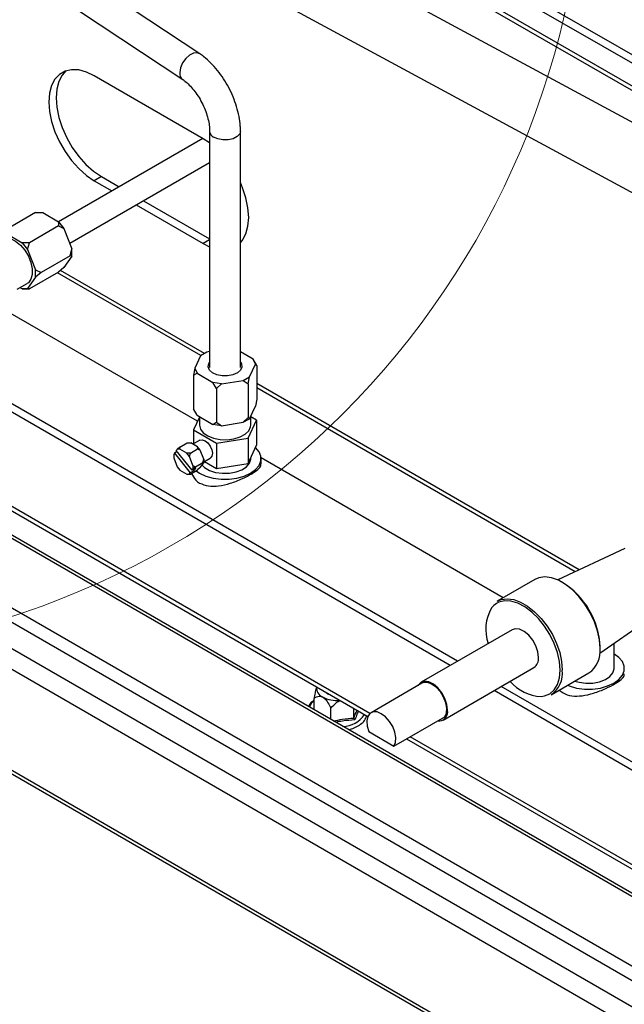
# Paper-space layout '图纸1(2)(2)' of a CAD drawing. Units: millimetres. Extents: x -14935 to 37978, y 0 to 24911.
# Drawn here: x -9268 to -8876, y 17855 to 18494 of the extents above; entities that cross this region are included whole.
import ezdxf

# ---------------------------------------------------------------- set-up
doc = ezdxf.new("R2010")
doc.units = ezdxf.units.MM
doc.layers.get('0').update_dxf_attribs({"lineweight": 18})

psp = doc.layouts.new('图纸1(2)(2)')

# ---------------------------------------------------------------- linework, layer by layer
at = {"color": 7, "linetype": 'Continuous', "lineweight": 30, "ltscale": 50}
for p, q in [((-7754.98, 17826.95), (-9784.38, 18998.49)), ((-7754.98, 17821.5), (-9784.38, 18993.05)), ((-7693.7, 17771.14), (-9723.09, 18942.69)), ((-9721.37, 18938.87), (-7691.97, 17767.33)), ((-8373.57, 18158.29), (-9717.16, 18884.88)), ((-9764.26, 18854.33), (-9162.43, 18455.07)), ((-9151.37, 18471.73), (-9686.77, 18826.92)), ((-9654.55, 18805.55), (-8392.6, 18123.1)), ((-9817.85, 18472.1), (-7781.38, 17296.47)), ((-7778.55, 17296.75), (-9815.01, 18472.38)), ((-9149.16, 18416.74), (-9219.87, 18457.56)), ((-9856.97, 18449.51), (-7820.51, 17273.88)), ((-9860.98, 18442.57), (-7824.51, 17266.94)), ((-9145.02, 18421.67), (-9145.02, 18268.43)), ((-9125.02, 18268.43), (-9125.02, 18421.67)), ((-9849.19, 18418.62), (-7836.3, 17256.6)), ((-9149.44, 18416.91), (-9243.02, 18362.89)), ((-9145.02, 18414.01), (-9149.16, 18416.74)), ((-8984.2, 18077.94), (-9545.12, 18401.75)), ((-9235.8, 18348.97), (-9145.02, 18401.37)), ((-8988.91, 18075.22), (-9549.83, 18399.03)), ((-9215.16, 18392.24), (-9219.87, 18389.52)), ((-9219.87, 18389.52), (-9208.38, 18382.89)), ((-9215.16, 18392.24), (-9203.66, 18385.61)), ((-9188, 18376.56), (-9145.02, 18351.75)), ((-8103.82, 17397.41), (-9789.09, 18370.3)), ((-9258, 18368.81), (-9276.85, 18357.92)), ((-9258, 18368.81), (-9253.28, 18368.81)), ((-9253.28, 18368.81), (-9243.03, 18362.89)), ((-9192.71, 18373.84), (-9149.16, 18348.7)), ((-9606.61, 18367.75), (-9042.45, 18042.06)), ((-9243.03, 18362.89), (-9243.03, 18360.17)), ((-9243.03, 18362.89), (-9239.49, 18358.49)), ((-9276.85, 18355.2), (-9266.6, 18349.28)), ((-9243.03, 18360.17), (-9261.88, 18349.28)), ((-9243.03, 18360.17), (-9239.49, 18358.49)), ((-9239.49, 18358.49), (-9234.36, 18345.27)), ((-9266.6, 18349.28), (-9263.06, 18344.88)), ((-9261.88, 18349.28), (-9266.6, 18349.28)), ((-9263.06, 18344.88), (-9261.88, 18349.28)), ((-9263.06, 18344.88), (-9257.93, 18331.67)), ((-9235.54, 18340.88), (-9234.36, 18345.27)), ((-9234.36, 18340.56), (-9234.36, 18345.27)), ((-9149.16, 18348.7), (-9145.02, 18346.65)), ((-9235.54, 18340.88), (-9254.4, 18329.99)), ((-9234.36, 18340.56), (-9239.49, 18333.27)), ((-9234.36, 18340.56), (-9235.54, 18340.88)), ((-9243.03, 18330.23), (-9261.88, 18319.34)), ((-9257.93, 18331.67), (-9254.4, 18329.99)), ((-9257.93, 18326.95), (-9257.93, 18331.67)), ((-9254.4, 18329.99), (-9257.93, 18326.95)), ((-9239.49, 18333.27), (-9243.03, 18330.23)), ((-9257.93, 18326.95), (-9263.06, 18319.66)), ((-9269.78, 18319.15), (-9263.39, 18322.84)), ((-9266.6, 18319.34), (-9268.02, 18320.16)), ((-9263.06, 18319.66), (-9266.6, 18319.34)), ((-9266.6, 18319.34), (-9261.88, 18319.34)), ((-9261.88, 18319.34), (-9263.06, 18319.66)), ((-9152.89, 18233.52), (-9274.33, 18303.62)), ((-9145.02, 18278.69), (-9146.81, 18278.41)), ((-9736.29, 18274.5), (-8150.02, 17358.76)), ((-9150.9, 18276.05), (-9154.67, 18267.93)), ((-9146.81, 18278.41), (-9150.9, 18276.05)), ((-9116.86, 18273.78), (-9125.02, 18278.49)), ((-9115.37, 18270.56), (-9116.86, 18273.78)), ((-9114.51, 18269.7), (-9116.86, 18273.78)), ((-9734.91, 18271.44), (-8149.55, 17356.23)), ((-9154.67, 18267.93), (-9155.53, 18263.35)), ((-9154.67, 18267.93), (-9153.17, 18264.71)), ((-9119.14, 18262.44), (-9115.37, 18270.56)), ((-9115.37, 18270.56), (-9114.51, 18269.7)), ((-9114.51, 18269.7), (-9114.51, 18247.92)), ((-9155.53, 18263.35), (-9153.17, 18264.71)), ((-9155.53, 18263.35), (-9155.53, 18241.58)), ((-9153.17, 18264.71), (-9142.87, 18258.76)), ((-9137.29, 18257.9), (-9123.22, 18260.08)), ((-9123.22, 18260.08), (-9119.14, 18262.44)), ((-9123.22, 18260.08), (-9120, 18257.85)), ((-9120, 18257.85), (-9119.14, 18262.44)), ((-9137.29, 18257.9), (-9142.87, 18258.76)), ((-9140.51, 18254.68), (-9142.87, 18258.76)), ((-9137.29, 18257.9), (-9140.51, 18254.68)), ((-9140.51, 18254.68), (-9140.51, 18232.91)), ((-9120, 18257.85), (-9120, 18236.08)), ((-9114.51, 18247.92), (-9115.37, 18243.34)), ((-9153.17, 18237.49), (-9155.53, 18241.58)), ((-9119.14, 18235.22), (-9115.37, 18243.34)), ((-9151.68, 18236.12), (-9155.47, 18227.98)), ((-9153.17, 18237.49), (-9142.87, 18231.55)), ((-9151.68, 18236.63), (-9151.68, 18231.14)), ((-9120, 18236.08), (-9123.22, 18232.86)), ((-9123.22, 18232.86), (-9119.14, 18235.22)), ((-9120.05, 18222.5), (-9114.57, 18234.3)), ((-9119.14, 18235.22), (-9120, 18236.08)), ((-9118.35, 18231.14), (-9118.35, 18236.92)), ((-9114.57, 18234.3), (-9118.35, 18236.49)), ((-9114.57, 18234.3), (-9114.57, 18217.97)), ((-9155.47, 18227.98), (-9140.5, 18219.33)), ((-9155.47, 18227.98), (-9155.47, 18218.87)), ((-9142.87, 18231.55), (-9140.51, 18232.91)), ((-9137.29, 18230.68), (-9142.87, 18231.55)), ((-9140.51, 18232.91), (-9137.29, 18230.68)), ((-9137.29, 18230.68), (-9123.22, 18232.86)), ((-9151.31, 18221.26), (-9155.83, 18218.66)), ((-9140.5, 18219.33), (-9120.05, 18222.5)), ((-9120.05, 18222.5), (-9120.05, 18206.17)), ((-9166.11, 18215.26), (-9166.64, 18214.51)), ((-9164.35, 18216.78), (-9166.11, 18215.26)), ((-9164.35, 18215.41), (-9166.11, 18215.26)), ((-9164.35, 18216.78), (-9159.63, 18219.5)), ((-9164.35, 18215.41), (-9164.35, 18216.78)), ((-9159.9, 18212.85), (-9164.35, 18215.41)), ((-9159.63, 18219.5), (-9157.28, 18219.5)), ((-9157.54, 18212.85), (-9152.83, 18215.57)), ((-9152.83, 18216.93), (-9157.28, 18219.5)), ((-9152.83, 18216.93), (-9152.83, 18215.57)), ((-9151.06, 18214.73), (-9152.83, 18216.93)), ((-9152.83, 18215.57), (-9151.06, 18214.73)), ((-9148.84, 18209), (-9151.06, 18214.73)), ((-9140.5, 18219.33), (-9140.5, 18203)), ((-9120.05, 18206.17), (-9114.57, 18217.97)), ((-9167.82, 18212.84), (-9168.34, 18212.09)), ((-9168.34, 18212.09), (-9168.34, 18209.74)), ((-9168.34, 18209.74), (-9166.11, 18204)), ((-9166.09, 18213.83), (-9167.82, 18212.84)), ((-9167.82, 18212.84), (-9157.61, 18200.14)), ((-9156.43, 18201.82), (-9166.64, 18214.51)), ((-9158.13, 18210.65), (-9159.9, 18212.85)), ((-9157.54, 18212.85), (-9159.9, 18212.85)), ((-9158.13, 18210.65), (-9157.54, 18212.85)), ((-9155.91, 18204.92), (-9158.13, 18210.65)), ((-9149.43, 18206.8), (-9148.84, 18209)), ((-9148.84, 18207.3), (-9144.65, 18209.72)), ((-9148.84, 18209), (-9148.84, 18206.64)), ((-9118.35, 18209.37), (-9118.35, 18209.82)), ((-8954.63, 18119.07), (-9111.69, 18209.74)), ((-9111.68, 18205.88), (-9111.68, 18209.37)), ((-9166.11, 18204), (-9164.35, 18201.81)), ((-9157.54, 18199.24), (-9152.83, 18201.96)), ((-9154.07, 18203.18), (-9156.43, 18201.82)), ((-9156.43, 18201.82), (-9155.91, 18202.56)), ((-9155.91, 18204.92), (-9154.14, 18204.08)), ((-9155.91, 18204.92), (-9155.91, 18202.56)), ((-9154.14, 18204.08), (-9155.91, 18202.56)), ((-9155.8, 18202.18), (-9155.25, 18201.5)), ((-9155.25, 18201.5), (-9154.07, 18203.18)), ((-9154.14, 18204.08), (-9149.43, 18206.8)), ((-9151.06, 18203.48), (-9152.83, 18201.96)), ((-9151.06, 18203.48), (-9148.84, 18206.64)), ((-9148.84, 18206.64), (-9149.43, 18206.8)), ((-9148.39, 18207.56), (-9140.5, 18203)), ((-9140.5, 18203), (-9120.05, 18206.17)), ((-9164.35, 18201.81), (-9159.9, 18199.24)), ((-9159.9, 18199.24), (-9158.13, 18199.4)), ((-9159.9, 18199.24), (-9157.54, 18199.24)), ((-9158.13, 18199.4), (-9157.61, 18200.14)), ((-9157.54, 18199.24), (-9158.13, 18199.4)), ((-9155.25, 18201.5), (-9157.61, 18200.14)), ((-8875.66, 18151.08), (-8919.28, 18130.65)), ((-8934.02, 18130.96), (-8958.53, 18116.81)), ((-8891.93, 18083.26), (-8852.42, 18110.82)), ((-8948.82, 18098.36), (-9007.75, 18064.35)), ((-8882.65, 18073.3), (-8882.65, 18089.73)), ((-8993.58, 18039.81), (-8934.66, 18073.82)), ((-8923.54, 18056.19), (-8899.02, 18070.34)), ((-9007.33, 18063.62), (-9040.33, 18044.57)), ((-8627.84, 17872.22), (-8955.86, 18061.58)), ((-8632.33, 17869.37), (-8960.58, 18058.86)), ((-9077.29, 18046.5), (-9077.29, 18053.83)), ((-9066.41, 18040.22), (-9066.41, 18047.55)), ((-9051.53, 18041.09), (-9051.53, 18047.31)), ((-9025.5, 18022.87), (-8992.5, 18041.92)), ((-9041.83, 18032.3), (-9025.5, 18022.87)), ((-9017.35, 18027.58), (-8669.51, 17826.77))]:
    psp.add_line(p, q, dxfattribs=at)
at = {"color": 8, "linetype": 'Continuous', "lineweight": 30, "ltscale": 50}
for p, q in [((-9041.04, 18044.07), (-9604.16, 18369.15)), ((-9145.02, 18351.09), (-9149.16, 18348.7)), ((-9150.76, 18276.13), (-9243.74, 18329.81)), ((-9148.4, 18277.49), (-9241.71, 18331.36)), ((-9145.64, 18270.89), (-9145.02, 18271.89)), ((-8905.34, 18137.18), (-9114.51, 18257.93)), ((-8907.94, 18135.96), (-9114.51, 18255.21)), ((-8669.38, 17829.51), (-9014.91, 18028.98))]:
    psp.add_line(p, q, dxfattribs=at)
for points in [[(-9151.37, 18471.73), (-9153.02, 18472.35), (-9155.46, 18472.14), (-9158.08, 18470.87), (-9160.56, 18468.7), (-9162.59, 18465.89), (-9163.94, 18462.78), (-9164.44, 18459.75)], [(-9125.02, 18421.66), (-9125.51, 18419.88), (-9127.14, 18418.11), (-9129.72, 18416.77), (-9132.94, 18416.02), (-9136.41, 18415.95), (-9139.71, 18416.57), (-9142.45, 18417.8)], [(-9125.02, 18271.89), (-9124.32, 18270.72), (-9124.07, 18268.63), (-9125.01, 18266.61), (-9127.03, 18264.88), (-9129.92, 18263.62), (-9133.36, 18262.97), (-9136.98, 18263), (-9140.39, 18263.7), (-9143.21, 18265.01), (-9145.15, 18266.77), (-9145.99, 18268.81), (-9145.64, 18270.89)], [(-8958.91, 18115.44), (-8960.64, 18114.16), (-8962.17, 18112.52)], [(-8930.06, 18055.09), (-8927.8, 18055.43), (-8924.34, 18056.89), (-8921.52, 18059.41), (-8919.42, 18062.89), (-8918.13, 18067.21), (-8917.7, 18072.21)]]:
    psp.add_lwpolyline(points, dxfattribs=at)
at = {"color": 7, "linetype": 'Continuous', "lineweight": 30, "ltscale": 50}
for points in [[(-9219.87, 18457.56), (-9224.99, 18460), (-9229.95, 18461.33), (-9234.6, 18461.51), (-9238.81, 18460.54), (-9242.44, 18458.44), (-9245.39, 18455.28), (-9247.56, 18451.16), (-9248.89, 18446.2), (-9249.33, 18440.55), (-9248.89, 18434.38), (-9247.56, 18427.89), (-9245.39, 18421.26), (-9242.44, 18414.7), (-9238.81, 18408.41), (-9234.6, 18402.58), (-9229.95, 18397.39), (-9224.99, 18392.99), (-9219.87, 18389.52)], [(-9238.21, 18460.76), (-9240.67, 18458), (-9242.84, 18453.88), (-9244.17, 18448.92), (-9244.62, 18443.27), (-9244.17, 18437.11), (-9242.84, 18430.61), (-9240.67, 18423.98), (-9237.73, 18417.42), (-9234.09, 18411.13), (-9229.89, 18405.3), (-9225.23, 18400.11), (-9220.27, 18395.71), (-9215.16, 18392.24)], [(-9125.02, 18349.28), (-9123.64, 18350.98), (-9121.47, 18355.1), (-9120.14, 18360.06), (-9119.7, 18365.71), (-9120.14, 18371.88), (-9121.47, 18378.37), (-9123.64, 18385), (-9125.02, 18388.29)], [(-9280.06, 18351.71), (-9279.77, 18351.86), (-9277.15, 18352.49), (-9274.12, 18351.98), (-9270.92, 18350.39), (-9267.78, 18347.82), (-9264.93, 18344.47), (-9262.58, 18340.58), (-9260.91, 18336.45), (-9260.05, 18332.39), (-9260.05, 18328.68), (-9260.91, 18325.61), (-9262.58, 18323.41), (-9263.39, 18322.84)], [(-9151.68, 18231.14), (-9151.68, 18231.03), (-9151.01, 18228.44), (-9149.16, 18226.05), (-9146.25, 18224.03), (-9142.52, 18222.55), (-9138.22, 18221.7), (-9133.69, 18221.55), (-9129.26, 18222.11), (-9125.25, 18223.34), (-9121.97, 18225.15), (-9119.66, 18227.41), (-9118.48, 18229.94), (-9118.35, 18231.14)], [(-9151.31, 18221.26), (-9149.78, 18221.56), (-9147.98, 18220.93), (-9146.18, 18219.48), (-9144.65, 18217.42), (-9143.63, 18215.06), (-9143.27, 18212.77), (-9143.63, 18210.89), (-9144.65, 18209.72), (-9144.65, 18209.72)], [(-9153.82, 18201.39), (-9151.52, 18199.84), (-9147.43, 18197.96), (-9142.72, 18196.65), (-9137.63, 18195.98), (-9132.4, 18195.98), (-9127.31, 18196.65), (-9122.6, 18197.96), (-9118.52, 18199.84), (-9115.26, 18202.2), (-9112.99, 18204.92), (-9111.83, 18207.86), (-9111.83, 18210.87), (-9112.99, 18213.81), (-9115.24, 18216.52)], [(-9149.94, 18205.08), (-9148.3, 18203.55), (-9145.09, 18201.7), (-9141.13, 18200.41), (-9136.72, 18199.79), (-9132.19, 18199.88), (-9127.86, 18200.68), (-9124.06, 18202.11), (-9121.08, 18204.09), (-9119.13, 18206.45), (-9118.36, 18209.04), (-9118.35, 18209.37)], [(-8891.77, 18086.37), (-8892.19, 18091.86), (-8893.44, 18097.65), (-8895.48, 18103.55), (-8898.23, 18109.35), (-8901.61, 18114.85), (-8905.49, 18119.87), (-8909.75, 18124.23), (-8914.24, 18127.79), (-8918.8, 18130.43), (-8923.29, 18132.05), (-8927.55, 18132.6), (-8931.44, 18132.07), (-8934.02, 18130.96)], [(-8917.7, 18072.21), (-8918.13, 18077.72), (-8919.42, 18083.53), (-8921.52, 18089.43), (-8924.34, 18095.21), (-8927.8, 18100.66), (-8931.75, 18105.58), (-8936.07, 18109.8), (-8940.6, 18113.16), (-8945.16, 18115.55), (-8949.6, 18116.87), (-8953.76, 18117.08), (-8957.49, 18116.16), (-8958.91, 18115.44)], [(-8958.53, 18116.81), (-8955.95, 18117.92), (-8952.07, 18118.45), (-8947.81, 18117.9), (-8943.32, 18116.28), (-8938.75, 18113.64), (-8934.26, 18110.08), (-8930, 18105.72), (-8926.12, 18100.7), (-8922.74, 18095.2), (-8919.99, 18089.4), (-8917.96, 18083.5), (-8916.71, 18077.71), (-8916.29, 18072.21)], [(-8931.72, 18080.31), (-8932.17, 18083.98), (-8933.46, 18087.83), (-8935.5, 18091.53), (-8938.08, 18094.75), (-8940.99, 18097.2), (-8943.97, 18098.66), (-8946.75, 18099), (-8948.82, 18098.36)], [(-8912.88, 18062.34), (-8911.73, 18061.89), (-8907.02, 18060.58), (-8901.93, 18059.91), (-8896.7, 18059.91), (-8891.61, 18060.58), (-8886.9, 18061.89), (-8882.82, 18063.77), (-8879.56, 18066.13), (-8877.29, 18068.85), (-8876.13, 18071.79), (-8876.13, 18074.81), (-8877.29, 18077.75), (-8879.56, 18080.46), (-8882.82, 18082.82)], [(-8908.08, 18065.11), (-8905.43, 18064.35), (-8901.02, 18063.73), (-8896.48, 18063.82), (-8892.16, 18064.61), (-8888.36, 18066.05), (-8885.38, 18068.02), (-8883.43, 18070.39), (-8882.66, 18072.97), (-8882.65, 18073.3)], [(-8990.65, 18046.29), (-8991.09, 18049.96), (-8992.39, 18053.81), (-8994.42, 18057.51), (-8997.01, 18060.73), (-8999.92, 18063.18), (-9002.9, 18064.64), (-9005.68, 18064.99), (-9008.01, 18064.18), (-9009.69, 18062.31), (-9009.73, 18062.24)], [(-8992.5, 18041.92), (-8991.48, 18044.35), (-8991.27, 18047.46), (-8991.89, 18050.99), (-8993.3, 18054.61), (-8995.36, 18058.01), (-8997.89, 18060.88), (-9000.67, 18062.96), (-9003.45, 18064.08), (-9005.98, 18064.14), (-9007.33, 18063.62)], [(-9069.51, 18057.69), (-9068.31, 18056.81), (-9066.79, 18056.12)], [(-9025.5, 18022.87), (-9024.47, 18025.3), (-9024.26, 18028.41), (-9024.89, 18031.94), (-9026.29, 18035.56), (-9028.35, 18038.96), (-9030.89, 18041.83), (-9033.67, 18043.91), (-9036.44, 18045.03), (-9038.98, 18045.09), (-9041.04, 18044.07), (-9042.44, 18042.07), (-9043.07, 18039.27), (-9042.86, 18035.91), (-9041.83, 18032.3)]]:
    psp.add_lwpolyline(points, dxfattribs=at)
at = {"color": 7, "linetype": 'Continuous', "lineweight": 0, "ltscale": 50}
psp.add_circle((-9438.58, 18618.65), 537.58, dxfattribs=at)
at = {"color": 8, "linetype": 'Continuous', "lineweight": 30, "ltscale": 2500}
for centre, radius, start, end in [((-9159.44, 18459.13), 5.04, 172.90858, 233.26371), ((-9140.49, 18421.89), 4.54, 183.24127, 244.38302), ((-9071.71, 18044.77), 9.4, 126.44136, 157.87622), ((-9058.9, 18052.79), 17.12, 271.22054, 326.43982)]:
    psp.add_arc(centre, radius, start, end, dxfattribs=at)
at = {"color": 7, "linetype": 'Continuous', "lineweight": 30, "ltscale": 2500}
for centre, radius, start, end in [((-8943.44, 18085.09), 51.71, 2.31904, 58.15849), ((-8938.8, 18098.75), 27.12, 149.49709, 200.07749), ((-8909.1, 18084.55), 17.43, 305.34547, 5.9667), ((-8938.62, 18079.53), 6.94, 304.82227, 6.48986), ((-8933.13, 18070.18), 16.96, 304.43236, 6.87981), ((-8928.57, 18083.51), 28.46, 220.82394, 267.01403), ((-9069.62, 18060.42), 6.07, 172.39873, 248.4457), ((-9062.54, 18072.68), 20.18, 242.5355, 275.31916), ((-8996.58, 18045.21), 6.02, 264.24986, 10.33584)]:
    psp.add_arc(centre, radius, start, end, dxfattribs=at)
at = {"color": 7, "linetype": 'Continuous', "lineweight": 30, "ltscale": 50}
for points, knots in [([(-9125.02, 18421.67), (-9125.04, 18422.76), (-9125.11, 18425.88), (-9125.85, 18431.2), (-9127.42, 18437.55), (-9129.67, 18443.85), (-9132.53, 18449.96), (-9135.94, 18455.76), (-9139.83, 18461.13), (-9144.16, 18465.95), (-9148.06, 18469.43), (-9150.54, 18471.15), (-9151.37, 18471.73)], [0, 0, 0, 0, 3.54823, 10.073769, 16.549388, 22.981061, 29.38741, 35.796461, 42.232399, 48.726199, 55.312954, 58.66134, 58.66134, 58.66134, 58.66134]), ([(-9162.43, 18455.07), (-9161.96, 18454.74), (-9160.61, 18453.8), (-9158.18, 18451.63), (-9155.28, 18448.37), (-9152.49, 18444.48), (-9149.98, 18440.11), (-9147.89, 18435.49), (-9146.32, 18430.83), (-9145.36, 18426.51), (-9145.04, 18423.5), (-9145.02, 18422.03), (-9145.02, 18421.67)], [0, 0, 0, 0, 2.266785, 6.53419, 10.89902, 15.360517, 19.885414, 24.437827, 28.97731, 33.462079, 37.561266, 38.937444, 38.937444, 38.937444, 38.937444]), ([(-9151.52, 18193.46), (-9149.66, 18192.68), (-9145.96, 18191.14), (-9138.98, 18191.44), (-9131.41, 18193.21), (-9123.81, 18196.18), (-9117.55, 18199.43), (-9113.6, 18202.32), (-9111.68, 18204.38), (-9111.91, 18205.51), (-9111.98, 18205.87)], [0, 0, 0, 0, 5.811905, 11.600834, 17.95043, 24.80731, 31.107359, 36.778044, 42.519204, 45.224153, 45.224153, 45.224153, 45.224153]), ([(-9156.74, 18199.7), (-9156.01, 18198.14), (-9154.81, 18195.61), (-9152.43, 18194.05), (-9151.52, 18193.46)], [0, 0, 0, 0, 5.219622, 8.459766, 8.459766, 8.459766, 8.459766]), ([(-8918.26, 18059.23), (-8917.48, 18058.58), (-8915.21, 18056.69), (-8910.17, 18055.18), (-8903.31, 18055.34), (-8895.7, 18057.15), (-8888.11, 18060.11), (-8881.85, 18063.36), (-8877.89, 18066.25), (-8875.98, 18068.31), (-8876.21, 18069.44), (-8876.28, 18069.8)], [0, 0, 0, 0, 3.085798, 8.903154, 14.697511, 21.053048, 27.916358, 34.222318, 39.898319, 45.644863, 48.352355, 48.352355, 48.352355, 48.352355]), ([(-9075.66, 18061.24), (-9075.76, 18060.95), (-9076.13, 18059.86), (-9076.69, 18057.25), (-9077.08, 18055.01), (-9077.29, 18053.83)], [0, 0, 0, 0, 1.107007, 4.157433, 7.595582, 7.595582, 7.595582, 7.595582]), ([(-9077.29, 18053.83), (-9076.81, 18054.19), (-9075.84, 18054.92), (-9074.26, 18055.43), (-9072.85, 18055.28), (-9072.09, 18054.9), (-9071.85, 18054.77)], [0, 0, 0, 0, 1.989673, 3.972675, 5.356409, 6.017985, 6.017985, 6.017985, 6.017985]), ([(-9077.29, 18052.66), (-9077.41, 18052.59), (-9078.59, 18051.82), (-9080, 18050.51), (-9080.69, 18049.07), (-9080.92, 18048.6)], [0, 0, 0, 0, 0.385632, 3.88424, 5.596665, 5.596665, 5.596665, 5.596665]), ([(-9071.85, 18054.77), (-9071.57, 18054.59), (-9070.75, 18054.05), (-9069.07, 18052.22), (-9067.6, 18049.85), (-9066.69, 18048.09), (-9066.41, 18047.55)], [0, 0, 0, 0, 1.131597, 3.393119, 7.38259, 9.182713, 9.182713, 9.182713, 9.182713]), ([(-9066.41, 18047.55), (-9065.18, 18048.86), (-9063.48, 18050.7), (-9061.16, 18052.18), (-9060.4, 18052.39), (-9060.35, 18052.4)], [0, 0, 0, 0, 5.545466, 7.746966, 7.891788, 7.891788, 7.891788, 7.891788]), ([(-9054.97, 18033.61), (-9054.04, 18033.84), (-9051.7, 18034.42), (-9048.48, 18036), (-9045.58, 18038.23), (-9043.73, 18040.46), (-9043.35, 18042), (-9043.22, 18042.51)], [0, 0, 0, 0, 2.430117, 6.168845, 9.937571, 13.710028, 15.621208, 15.621208, 15.621208, 15.621208]), ([(-9051.53, 18041.09), (-9051.53, 18041), (-9051.51, 18040.81), (-9051.39, 18040.5), (-9051.2, 18040.19), (-9051.03, 18039.99), (-9050.92, 18039.89), (-9050.9, 18039.88), (-9050.9, 18039.87)], [0, 0, 0, 0, 0.30936, 0.617613, 0.954891, 1.341312, 1.400374, 1.412109, 1.412109, 1.412109, 1.412109])]:
    psp.add_open_spline(points, degree=3, knots=knots, dxfattribs=at)
at = {"color": 8, "linetype": 'Continuous', "lineweight": 30, "ltscale": 50}
for points, knots in [([(-9051.53, 18041.09), (-9050.87, 18042.79), (-9050.16, 18044.62), (-9049.45, 18045.99), (-9049.4, 18046.08)], [0, 0, 0, 0, 5.074564, 5.432342, 5.432342, 5.432342, 5.432342]), ([(-9048.49, 18045.55), (-9048.6, 18045.34), (-9049.14, 18044.33), (-9049.95, 18042.35), (-9050.63, 18040.58), (-9050.9, 18039.87)], [0, 0, 0, 0, 0.84624, 4.059948, 6.176604, 6.176604, 6.176604, 6.176604]), ([(-9064.6, 18039.17), (-9062.72, 18039.61), (-9058.37, 18040.64), (-9054.01, 18040.93), (-9051.53, 18041.09)], [0, 0, 0, 0, 5.706285, 13.247856, 13.247856, 13.247856, 13.247856]), ([(-9050.9, 18039.87), (-9053.53, 18039.72), (-9057.6, 18039.49), (-9061.67, 18038.62), (-9063.11, 18038.31)], [0, 0, 0, 0, 7.964033, 12.34419, 12.34419, 12.34419, 12.34419])]:
    psp.add_open_spline(points, degree=3, knots=knots, dxfattribs=at)

doc.saveas('drawing.dxf')
